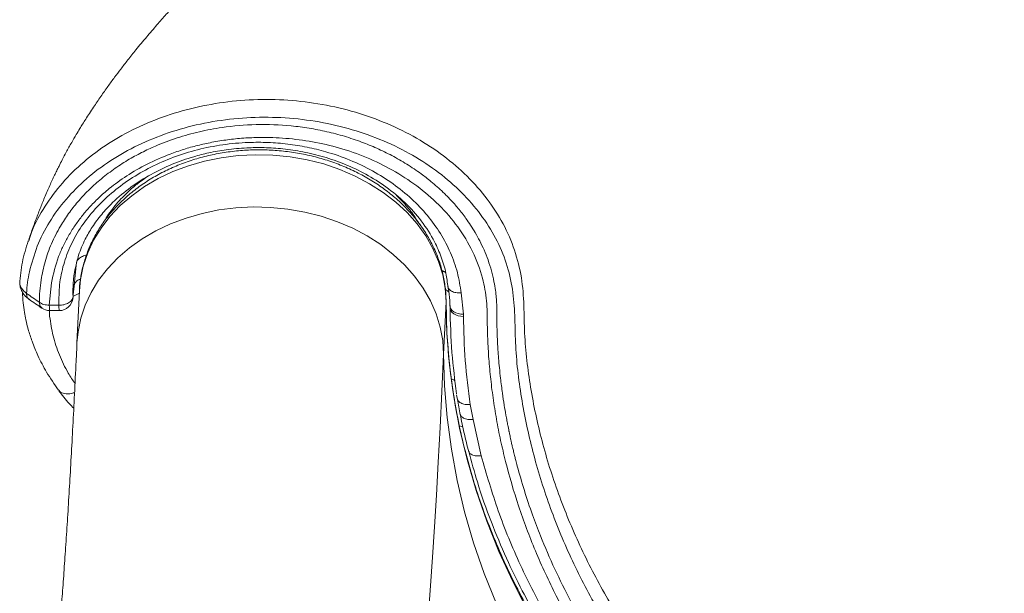
# Model space of a CAD drawing. Units: millimetres. Extents: x -7651 to 48497, y -11571 to 6116.
# Drawn here: x 1910 to 2124, y 2659 to 2785 of the extents above; entities that cross this region are included whole.
import ezdxf

# ---------------------------------------------------------------- set-up
doc = ezdxf.new("R2010")
doc.units = ezdxf.units.MM

msp = doc.modelspace()

# ---------------------------------------------------------------- linework, layer by layer
at = {"color": 7, "linetype": 'Continuous', "lineweight": 15}
for p, q in [((1911.48, 2736.27), (1911.6, 2736.65)), ((1921.92, 2731.72), (1921.4, 2726.66)), ((1921.67, 2730.53), (1921.62, 2730.31)), ((1915.99, 2722.35), (1916.43, 2727.25)), ((1921.16, 2724.18), (1921.11, 2723.96)), ((1922.54, 2725.53), (1922.02, 2714.13)), ((2005.77, 2725.05), (2006.27, 2720.4)), ((1915.99, 2722.35), (1918.08, 2722.34)), ((2001.96, 2711.67), (2002.49, 2723.07)), ((2003.31, 2722.57), (2003.32, 2722.18)), ((1916.02, 2721.2), (1918.15, 2721.19)), ((2006.28, 2719.91), (2006.27, 2720.4)), ((1918.07, 2703.88), (1918.14, 2703.75)), ((2004.79, 2702.82), (2004.92, 2702.06)), ((2005.01, 2701.83), (2004.94, 2702.06)), ((2007.77, 2700.69), (2008.37, 2697.42)), ((2008.37, 2697.42), (2010.16, 2689.52))]:
    msp.add_line(p, q, dxfattribs=at)
at = {"color": 8, "linetype": 'Continuous', "lineweight": 15}
for p, q in [((1921.4, 2726.66), (1921.27, 2726.14)), ((1921.15, 2724.28), (1922.56, 2725)), ((1916.06, 2719.92), (1916.01, 2721.25)), ((2006.13, 2695.86), (2005.42, 2696.06))]:
    msp.add_line(p, q, dxfattribs=at)
at = {"color": 8, "linetype": 'Continuous', "lineweight": 15, "flags": 128}
for points in [[(2002.49, 2723.07), (2002.3, 2726.05), (2001.75, 2729), (2000.86, 2731.91), (1999.62, 2734.74), (1998.05, 2737.48), (1996.17, 2740.09), (1993.98, 2742.56), (1991.52, 2744.86), (1988.79, 2746.97), (1985.83, 2748.87), (1982.66, 2750.54), (1979.31, 2751.98), (1975.81, 2753.17), (1972.2, 2754.09), (1968.49, 2754.74), (1964.73, 2755.11), (1960.96, 2755.2), (1957.19, 2755.01), (1953.48, 2754.54), (1949.84, 2753.8), (1946.32, 2752.78), (1942.94, 2751.51), (1939.74, 2749.99), (1936.74, 2748.23), (1933.97, 2746.26), (1931.45, 2744.08), (1929.21, 2741.72), (1927.27, 2739.2), (1925.64, 2736.54), (1924.35, 2733.77), (1923.39, 2730.91), (1922.78, 2727.98), (1922.54, 2725.53)], [(1922.02, 2714.13), (1922.25, 2716.58), (1922.86, 2719.51), (1923.82, 2722.37), (1925.12, 2725.14), (1926.74, 2727.8), (1928.69, 2730.32), (1930.92, 2732.68), (1933.44, 2734.86), (1936.21, 2736.83), (1939.21, 2738.59), (1942.41, 2740.11), (1945.79, 2741.38), (1949.31, 2742.4), (1952.95, 2743.14), (1956.67, 2743.61), (1960.43, 2743.8), (1964.21, 2743.71), (1967.97, 2743.34), (1971.67, 2742.69), (1975.29, 2741.77), (1978.79, 2740.58), (1982.13, 2739.15), (1985.3, 2737.47), (1988.26, 2735.57), (1990.99, 2733.46), (1993.46, 2731.16), (1995.64, 2728.69), (1997.53, 2726.08), (1999.1, 2723.35), (2000.33, 2720.51), (2001.23, 2717.6), (2001.77, 2714.65), (2001.96, 2711.67)], [(2020.34, 2655.61), (2017.01, 2662.06), (2014.01, 2668.6), (2011.35, 2675.23), (2009.03, 2681.93), (2007.06, 2688.7), (2005.43, 2695.51), (2004.16, 2702.37), (2003.25, 2709.26), (2002.69, 2716.16), (2002.49, 2723.07)], [(2001.96, 2711.67), (2002.16, 2704.76), (2002.72, 2697.86), (2003.64, 2690.97), (2004.91, 2684.11), (2006.53, 2677.3), (2008.5, 2670.53), (2010.82, 2663.83), (2013.48, 2657.2)]]:
    msp.add_lwpolyline(points, dxfattribs=at)
at = {"color": 7, "linetype": 'Continuous', "lineweight": 15, "flags": 128}
for points in [[(2003.36, 2722.26), (2003.4, 2721.9), (2003.55, 2721.55), (2003.81, 2721.23), (2004.17, 2720.95), (2004.62, 2720.72), (2005.13, 2720.55), (2005.69, 2720.44), (2006.27, 2720.4)], [(2006.28, 2719.91), (2005.69, 2719.96), (2005.13, 2720.07), (2004.62, 2720.25), (2004.18, 2720.49), (2003.82, 2720.77), (2003.56, 2721.1), (2003.4, 2721.44), (2003.36, 2721.81)], [(2001.96, 2711.67), (2001.57, 2703.53), (2001.18, 2695.69), (2000.77, 2688.15), (2000.37, 2680.91), (1999.95, 2674), (1999.53, 2667.4), (1999.1, 2661.12), (1998.66, 2655.18), (1998.22, 2649.57), (1997.77, 2644.29), (1997.32, 2639.36), (1996.86, 2634.77), (1996.4, 2630.53), (1995.94, 2626.65), (1995.47, 2623.11), (1995, 2619.94), (1994.52, 2617.12), (1994.04, 2614.67), (1993.57, 2612.58), (1993.08, 2610.86), (1992.6, 2609.5)]]:
    msp.add_lwpolyline(points, dxfattribs=at)
at = {"color": 8, "linetype": 'Continuous', "lineweight": 15}
for centre, radius, start, end in [((2001.34, 2723.58), 2.41, 42.4515, 65.0699), ((1924.3, 2722.14), 6.23, 178.1138, 188.7605)]:
    msp.add_arc(centre, radius, start, end, dxfattribs=at)
at = {"color": 7, "linetype": 'Continuous', "lineweight": 15}
for centre, radius, start, end in [((1918.17, 2724.19), 3, 269.6927, 355.446), ((1977.88, 2721.7), 25.48, 0.2424, 1.2681), ((1916.07, 2724.2), 3, 235.7282, 269.692)]:
    msp.add_arc(centre, radius, start, end, dxfattribs=at)
for points, knots in [([(2579.41, 3069.49), (2575.71, 3068.61), (2566.57, 3066.44), (2552.37, 3063.03), (2537.18, 3059.35), (2523.12, 3055.9), (2510.41, 3052.73), (2499.01, 3049.86), (2488.87, 3047.26), (2479.74, 3044.89), (2471.62, 3042.76), (2464.6, 3040.9), (2458.65, 3039.3), (2453.73, 3037.97), (2449.71, 3036.87), (2446.57, 3036.01), (2444.02, 3035.31), (2440.99, 3034.47), (2437, 3033.35), (2431.69, 3031.86), (2425.49, 3030.09), (2418.26, 3028.01), (2410.07, 3025.61), (2401, 3022.9), (2391.34, 3019.95), (2381.33, 3016.81), (2368.39, 3012.65), (2352.48, 3007.33), (2333.66, 3000.69), (2314.54, 2993.63), (2299, 2987.72), (2287.04, 2983.08), (2278.89, 2979.88), (2271.19, 2976.83), (2264.18, 2974.01), (2257.9, 2971.47), (2252.07, 2969.08), (2246.77, 2966.9), (2242.07, 2964.95), (2238.32, 2963.38), (2235.77, 2962.31), (2234.2, 2961.65), (2233.21, 2961.23), (2232, 2960.72), (2230.26, 2959.99), (2227.84, 2958.96), (2224.74, 2957.64), (2221.01, 2956.04), (2215.47, 2953.65), (2208.63, 2950.68), (2200.96, 2947.3), (2193.29, 2943.88), (2185.5, 2940.37), (2177.28, 2936.61), (2168.94, 2932.75), (2160.26, 2928.68), (2151.94, 2924.71), (2144.3, 2921.02), (2137.65, 2917.77), (2131.46, 2914.7), (2125.44, 2911.69), (2118.93, 2908.4), (2111.84, 2904.76), (2104.32, 2900.84), (2097.03, 2896.98), (2090.26, 2893.34), (2083.96, 2889.9), (2077.8, 2886.5), (2071.92, 2883.19), (2066.21, 2879.94), (2060.67, 2876.73), (2055.1, 2873.46), (2049.76, 2870.26), (2044.83, 2867.27), (2040.27, 2864.47), (2035.78, 2861.66), (2031.17, 2858.75), (2026.24, 2855.57), (2021.09, 2852.19), (2015.84, 2848.67), (2010.67, 2845.13), (2006.07, 2841.91), (2001.94, 2838.96), (1998.25, 2836.27), (1994.76, 2833.69), (1991.54, 2831.27), (1988.43, 2828.88), (1985.35, 2826.49), (1982.21, 2823.99), (1979.03, 2821.43), (1975.86, 2818.8), (1972.81, 2816.24), (1969.99, 2813.81), (1967.46, 2811.59), (1965.09, 2809.48), (1962.77, 2807.37), (1960.44, 2805.22), (1958.26, 2803.15), (1956.34, 2801.31), (1954.45, 2799.47), (1952.41, 2797.44), (1950.09, 2795.09), (1947.71, 2792.61), (1945.44, 2790.2), (1943.39, 2787.96), (1941.42, 2785.77), (1939.37, 2783.43), (1937.15, 2780.84), (1935.04, 2778.29), (1933.17, 2775.95), (1931.62, 2773.96), (1930.19, 2772.05), (1928.72, 2770.06), (1927.19, 2767.89), (1925.84, 2765.91), (1924.75, 2764.25), (1923.96, 2763.02), (1923.27, 2761.92), (1922.58, 2760.8), (1921.78, 2759.46), (1920.79, 2757.75), (1919.76, 2755.91), (1918.85, 2754.19), (1918.16, 2752.84), (1917.59, 2751.7), (1917.09, 2750.67), (1916.59, 2749.59), (1916.06, 2748.42), (1915.5, 2747.15), (1914.77, 2745.42), (1913.91, 2743.29), (1912.93, 2740.68), (1912.12, 2738.44), (1911.65, 2737.1), (1911.5, 2736.68)], [0, 0, 0, 0, 0.01105, 0.027318, 0.042482, 0.056538, 0.069481, 0.080663, 0.090851, 0.100043, 0.108236, 0.115429, 0.121315, 0.1263, 0.130381, 0.133558, 0.135888, 0.138137, 0.142789, 0.148078, 0.154411, 0.161836, 0.170356, 0.17979, 0.19006, 0.200595, 0.21137, 0.231212, 0.251844, 0.273251, 0.295393, 0.305037, 0.314762, 0.323892, 0.332209, 0.339713, 0.346406, 0.353253, 0.358974, 0.363568, 0.367036, 0.368348, 0.369378, 0.370663, 0.372797, 0.375783, 0.37962, 0.384308, 0.38966, 0.400359, 0.410112, 0.418918, 0.429921, 0.440402, 0.451268, 0.463075, 0.475382, 0.485293, 0.49468, 0.503229, 0.511552, 0.520477, 0.53142, 0.542694, 0.554062, 0.564452, 0.573939, 0.583608, 0.593748, 0.602397, 0.611679, 0.621423, 0.630682, 0.639308, 0.64731, 0.654983, 0.663686, 0.672669, 0.682597, 0.69312, 0.703393, 0.713398, 0.721214, 0.729033, 0.736634, 0.743491, 0.749984, 0.75712, 0.764091, 0.77136, 0.778908, 0.786173, 0.792864, 0.799167, 0.804525, 0.81034, 0.816554, 0.822292, 0.827257, 0.831511, 0.837048, 0.843516, 0.850542, 0.85716, 0.863321, 0.869138, 0.87561, 0.882835, 0.890643, 0.896735, 0.90213, 0.907012, 0.912265, 0.918004, 0.923969, 0.92752, 0.930634, 0.933311, 0.935715, 0.938845, 0.942867, 0.947727, 0.95163, 0.954755, 0.957118, 0.959417, 0.96203, 0.964956, 0.968197, 0.971798, 0.978482, 0.986448, 0.995701, 1, 1, 1, 1]), ([(2526.31, 2728.95), (2525.9, 2730.88), (2525.08, 2734.75), (2522.58, 2740.31), (2519.19, 2745.52), (2514.86, 2750.28), (2509.71, 2754.49), (2503.85, 2758.1), (2497.42, 2761.08), (2490.58, 2763.44), (2483.43, 2765.08), (2476.11, 2765.93), (2468.74, 2765.93), (2461.48, 2765.08), (2454.46, 2763.4), (2447.82, 2760.92), (2441.67, 2757.73), (2436.1, 2753.97), (2431.22, 2749.68), (2427.22, 2744.81), (2424.1, 2739.54), (2421.93, 2733.93), (2420.72, 2728.1), (2420.59, 2722.21), (2420.86, 2716.3), (2420.66, 2708.33), (2419.81, 2698.39), (2417.57, 2686.6), (2414.17, 2675.05), (2409.65, 2663.78), (2404.12, 2652.77), (2397.59, 2642.11), (2390.09, 2631.85), (2381.64, 2622.06), (2372.28, 2612.81), (2362.05, 2604.16), (2350.99, 2596.17), (2339.19, 2588.88), (2326.71, 2582.32), (2313.62, 2576.51), (2300.01, 2571.5), (2285.94, 2567.31), (2271.48, 2563.98), (2256.72, 2561.52), (2241.75, 2559.97), (2226.65, 2559.31), (2211.5, 2559.56), (2196.39, 2560.7), (2181.41, 2562.74), (2166.64, 2565.66), (2152.17, 2569.44), (2138.07, 2574.08), (2124.44, 2579.54), (2111.34, 2585.79), (2098.85, 2592.79), (2087.04, 2600.5), (2075.97, 2608.86), (2065.7, 2617.84), (2056.29, 2627.39), (2047.8, 2637.44), (2040.26, 2647.95), (2033.74, 2658.86), (2028.25, 2670.11), (2023.83, 2681.62), (2020.5, 2693.33), (2018.67, 2703.24), (2017.74, 2711.16), (2017.53, 2717.2), (2017.39, 2722.98), (2016.58, 2728.7), (2014.73, 2734.31), (2011.91, 2739.66), (2008.17, 2744.68), (2003.58, 2749.28), (1998.22, 2753.36), (1992.17, 2756.83), (1985.57, 2759.64), (1978.52, 2761.72), (1971.18, 2763.02), (1963.69, 2763.5), (1956.2, 2763.17), (1948.88, 2762.01), (1941.85, 2760.07), (1935.28, 2757.38), (1929.29, 2754.02), (1924, 2750.05), (1919.5, 2745.53), (1915.9, 2740.57), (1913.16, 2735.26), (1912.16, 2731.54), (1911.66, 2729.67)], [0, 0, 0, 0, 0.007649, 0.015277, 0.022894, 0.030512, 0.038144, 0.045799, 0.053477, 0.061159, 0.068824, 0.076469, 0.084104, 0.091735, 0.099371, 0.107022, 0.114695, 0.122391, 0.13004, 0.137693, 0.145371, 0.153042, 0.160753, 0.168491, 0.17637, 0.184229, 0.199976, 0.215731, 0.231485, 0.247226, 0.262959, 0.278698, 0.294437, 0.310178, 0.325922, 0.341668, 0.357413, 0.373155, 0.388895, 0.404633, 0.420372, 0.436111, 0.451851, 0.467591, 0.483331, 0.49907, 0.514808, 0.530546, 0.546284, 0.562023, 0.577763, 0.593504, 0.609245, 0.624986, 0.640728, 0.656469, 0.672211, 0.687954, 0.703698, 0.719443, 0.735189, 0.750935, 0.766681, 0.782429, 0.798177, 0.813924, 0.821828, 0.829678, 0.837373, 0.845068, 0.852745, 0.860433, 0.868144, 0.875868, 0.883603, 0.891351, 0.899111, 0.90688, 0.914657, 0.922436, 0.930218, 0.938002, 0.945786, 0.953568, 0.96134, 0.969099, 0.976843, 0.984574, 0.992293, 1, 1, 1, 1]), ([(1914.19, 2727.88), (1914.44, 2729.2), (1914.96, 2731.88), (1916.39, 2735.81), (1918.17, 2739.32), (1920.14, 2742.35), (1922.17, 2744.95), (1924.45, 2747.39), (1927.04, 2749.76), (1929.9, 2751.98), (1932.96, 2753.97), (1936.03, 2755.67), (1939.61, 2757.35), (1943.79, 2758.92), (1948.65, 2760.27), (1954.4, 2761.36), (1961.13, 2761.92), (1967.51, 2761.68), (1972.65, 2761.01), (1976.52, 2760.26), (1980.35, 2759.25), (1983.41, 2758.22), (1985.74, 2757.31), (1987.4, 2756.6), (1989.05, 2755.83), (1990.69, 2755), (1992.32, 2754.1), (1993.94, 2753.14), (1995.53, 2752.11), (1997.29, 2750.87), (1999.46, 2749.19), (2001.29, 2747.56), (2002.68, 2746.19), (2003.49, 2745.35), (2004.32, 2744.44), (2005.15, 2743.46), (2006, 2742.41), (2006.91, 2741.2), (2007.87, 2739.79), (2008.89, 2738.16), (2009.87, 2736.35), (2010.82, 2734.36), (2011.68, 2732.18), (2012.41, 2729.87), (2012.93, 2727.64), (2013.21, 2726.01), (2013.34, 2725.01), (2013.39, 2724.52), (2013.43, 2724.12), (2013.47, 2723.58), (2013.52, 2722.78), (2013.54, 2721.78), (2013.54, 2720.95), (2013.54, 2720.34), (2013.55, 2719.86), (2013.55, 2719.29), (2013.56, 2718.62), (2013.58, 2717.85), (2013.6, 2716.91), (2013.65, 2715.69), (2013.71, 2714.21), (2013.81, 2712.53), (2013.94, 2710.7), (2014.12, 2708.62), (2014.39, 2706.1), (2014.74, 2703.38), (2015.14, 2700.71), (2015.48, 2698.68), (2015.75, 2697.22), (2015.94, 2696.24), (2016.08, 2695.53), (2016.17, 2695.08), (2016.23, 2694.77), (2016.29, 2694.46), (2016.38, 2694.05), (2016.49, 2693.53), (2016.63, 2692.9), (2016.79, 2692.17), (2016.99, 2691.32), (2017.22, 2690.37), (2017.45, 2689.41), (2017.72, 2688.37), (2018.84, 2684.11), (2020.56, 2678.59), (2023.4, 2671.11), (2026.12, 2664.79), (2029.62, 2657.76), (2032.95, 2651.86), (2035.95, 2647.02), (2038.32, 2643.44), (2040.98, 2639.65), (2043.81, 2635.85), (2047.03, 2631.79), (2050.58, 2627.59), (2054.58, 2623.16), (2057.99, 2619.66), (2060.26, 2617.43), (2061.4, 2616.32), (2062.54, 2615.25), (2063.67, 2614.19), (2064.79, 2613.16), (2067.1, 2611.07), (2070.51, 2608.12), (2074.95, 2604.51), (2079, 2601.4), (2082.62, 2598.76), (2086.02, 2596.38), (2090.31, 2593.5), (2095.91, 2589.97), (2103.01, 2585.85), (2110.01, 2582.14), (2116.61, 2578.93), (2122.49, 2576.27), (2128.25, 2573.86), (2133.67, 2571.75), (2139.02, 2569.81), (2144.73, 2567.89), (2149.4, 2566.45), (2152.8, 2565.47), (2154.54, 2564.99), (2156.34, 2564.5), (2158.2, 2564), (2160.13, 2563.51), (2162.12, 2563.02), (2166.05, 2562.08), (2172.17, 2560.74), (2180.73, 2559.17), (2190.03, 2557.8), (2200.05, 2556.7), (2210.77, 2555.96), (2221.3, 2555.68), (2231.1, 2555.81), (2239.66, 2556.22), (2247.48, 2556.84), (2255.02, 2557.66), (2262.75, 2558.74), (2271.01, 2560.16), (2281.92, 2562.43), (2295.09, 2565.89), (2305.95, 2569.53), (2312.54, 2572.04), (2315.1, 2573.05), (2317.56, 2574.06), (2319.55, 2574.9), (2321.41, 2575.71), (2323.49, 2576.62), (2325.41, 2577.51), (2326.9, 2578.21), (2327.7, 2578.59), (2328.55, 2578.99), (2329.43, 2579.42), (2330.35, 2579.87), (2331.31, 2580.35), (2333, 2581.2), (2335.74, 2582.61), (2339.8, 2584.82), (2343.69, 2587.05), (2347.15, 2589.15), (2349.97, 2590.91), (2352.83, 2592.77), (2355.23, 2594.4), (2357.94, 2596.29), (2361.22, 2598.66), (2365.63, 2602.03), (2370.56, 2606.06), (2376.04, 2610.9), (2381.62, 2616.29), (2386.91, 2621.92), (2391.53, 2627.29), (2395.52, 2632.37), (2398.96, 2637.11), (2401.87, 2641.47), (2404.33, 2645.43), (2406.13, 2648.53), (2407.55, 2651.1), (2408.81, 2653.47), (2410.3, 2656.43), (2411.81, 2659.63), (2413.32, 2663.08), (2414.7, 2666.43), (2416.05, 2670.05), (2417.55, 2674.4), (2419.09, 2679.52), (2420.18, 2683.83), (2420.8, 2686.61), (2421.09, 2687.97), (2421.36, 2689.31), (2421.6, 2690.61), (2421.83, 2691.89), (2422.27, 2694.51), (2422.82, 2698.34), (2423.31, 2703.23), (2423.62, 2707.97), (2423.71, 2711.26), (2423.72, 2713.25), (2423.72, 2713.74), (2423.72, 2714.22), (2423.71, 2714.69), (2423.71, 2715.14), (2423.7, 2715.59), (2423.69, 2716.42), (2423.67, 2717.43), (2423.63, 2718.47), (2423.6, 2719.19), (2423.57, 2719.85), (2423.55, 2720.61), (2423.54, 2721.53), (2423.57, 2722.54), (2423.64, 2723.62), (2423.74, 2724.69), (2423.88, 2725.74), (2424.06, 2726.8), (2424.36, 2728.24), (2424.81, 2729.96), (2425.51, 2732.06), (2426.41, 2734.26), (2427.64, 2736.7), (2429.38, 2739.52), (2431.56, 2742.39), (2434.02, 2745.02), (2436.27, 2747.07), (2438.5, 2748.86), (2441.04, 2750.64), (2443.33, 2752.02), (2445.12, 2752.98), (2446.14, 2753.5), (2447.23, 2754.02), (2448.37, 2754.54), (2449.57, 2755.04), (2451.34, 2755.74), (2453.49, 2756.49), (2455.81, 2757.18), (2457.49, 2757.61), (2458.7, 2757.89), (2459.9, 2758.14), (2461.38, 2758.43), (2463.21, 2758.72), (2465.18, 2758.98), (2467.18, 2759.17), (2469.15, 2759.3), (2471.07, 2759.36), (2473, 2759.36), (2474.93, 2759.31), (2476.85, 2759.19), (2478.77, 2759.02), (2480.44, 2758.82), (2482.01, 2758.6), (2483.64, 2758.33), (2485.31, 2758), (2486.64, 2757.69), (2487.38, 2757.51), (2487.78, 2757.41), (2487.98, 2757.36), (2488.08, 2757.34), (2488.13, 2757.32), (2488.16, 2757.32), (2488.17, 2757.31), (2488.17, 2757.31), (2488.18, 2757.31), (2488.18, 2757.31), (2488.18, 2757.31), (2488.18, 2757.31), (2488.18, 2757.31), (2488.18, 2757.31), (2488.18, 2757.31), (2488.18, 2757.31), (2488.44, 2757.24), (2489.26, 2757.02), (2490.73, 2756.59), (2492.42, 2756.04), (2493.97, 2755.48), (2496.39, 2754.54), (2499.76, 2753.01), (2503.98, 2750.64), (2507.28, 2748.35), (2509.74, 2746.35), (2511.45, 2744.82), (2513, 2743.28), (2514.45, 2741.69), (2515.86, 2739.98), (2517.27, 2738.06), (2518.54, 2736.08), (2519.56, 2734.21), (2520.42, 2732.44), (2521.17, 2730.64), (2521.86, 2728.68), (2522.2, 2727.37), (2522.38, 2726.73)], [0, 0, 0, 0, 0.0053043, 0.0107837, 0.0163103, 0.0204132, 0.0244492, 0.0285396, 0.032601, 0.0370491, 0.0412527, 0.0452182, 0.0489503, 0.0544712, 0.0599146, 0.065285, 0.0731558, 0.0812157, 0.0853237, 0.0894895, 0.0937028, 0.0979446, 0.0998682, 0.1018249, 0.1038162, 0.1058426, 0.1079049, 0.1100039, 0.1121361, 0.1142964, 0.1173473, 0.1215718, 0.122873, 0.1242562, 0.1257216, 0.1272695, 0.1289004, 0.1306147, 0.1328161, 0.1351988, 0.1377778, 0.1405641, 0.1435701, 0.1468137, 0.1499537, 0.1525319, 0.1533134, 0.1539538, 0.154471, 0.1548833, 0.1561127, 0.1576111, 0.158888, 0.1594069, 0.1600407, 0.1607986, 0.1616909, 0.1627301, 0.1638428, 0.1654507, 0.1676445, 0.1697292, 0.1722034, 0.1749742, 0.1780234, 0.1823142, 0.1858919, 0.1887645, 0.1904638, 0.1917871, 0.1927379, 0.1933154, 0.1935976, 0.1940022, 0.1945541, 0.1952533, 0.1961, 0.197094, 0.1982355, 0.1995243, 0.2009602, 0.2021051, 0.2037612, 0.2182988, 0.2246917, 0.234832, 0.2448125, 0.2546396, 0.2604424, 0.266197, 0.2706389, 0.2775934, 0.2836681, 0.2895907, 0.2976041, 0.3051522, 0.3070593, 0.3089377, 0.3107874, 0.3126085, 0.3144011, 0.3161652, 0.3235567, 0.3301915, 0.3360718, 0.3411988, 0.3455723, 0.3502476, 0.3587607, 0.3679265, 0.3777522, 0.3850768, 0.3921362, 0.3989289, 0.4054583, 0.4110215, 0.417323, 0.4248627, 0.4267258, 0.4286515, 0.4306397, 0.4326907, 0.4348043, 0.4369807, 0.43922, 0.4476938, 0.4568797, 0.4667845, 0.4773854, 0.4886689, 0.5006404, 0.5105427, 0.5195684, 0.5277207, 0.5353576, 0.5436295, 0.5525662, 0.562144, 0.5793695, 0.5965809, 0.5996159, 0.6026513, 0.6056871, 0.6084232, 0.6098638, 0.6124235, 0.6160053, 0.6169501, 0.6179465, 0.6189945, 0.6200942, 0.6212456, 0.6224488, 0.6237037, 0.6276312, 0.6328711, 0.6394209, 0.6429594, 0.6467859, 0.6509003, 0.6547589, 0.6568993, 0.6624136, 0.6689452, 0.6764948, 0.6850647, 0.6951879, 0.7046217, 0.7133678, 0.7214234, 0.7287672, 0.7353999, 0.7413252, 0.7465462, 0.7491549, 0.7525998, 0.7568804, 0.7619829, 0.7663614, 0.7715667, 0.7761735, 0.7815176, 0.7897046, 0.7972915, 0.7991795, 0.8010265, 0.8028324, 0.8045962, 0.8063168, 0.8079938, 0.8152286, 0.8217619, 0.8276027, 0.83424, 0.8349074, 0.8355604, 0.8361992, 0.8368239, 0.8374348, 0.838032, 0.8386159, 0.8407552, 0.8420598, 0.8427767, 0.8436125, 0.8446947, 0.8458535, 0.8472695, 0.8487692, 0.8501759, 0.8515965, 0.8530272, 0.8544647, 0.8574774, 0.8601136, 0.8632198, 0.8667913, 0.8707356, 0.8759028, 0.8803132, 0.8839705, 0.8868672, 0.8904931, 0.8948223, 0.8960731, 0.8973726, 0.8987208, 0.900118, 0.9015646, 0.9030609, 0.9064221, 0.9090538, 0.9109348, 0.9120309, 0.9130452, 0.9148833, 0.9168537, 0.9189601, 0.9212073, 0.9232162, 0.9252168, 0.9272665, 0.929296, 0.9312908, 0.9333183, 0.9353788, 0.9365892, 0.938335, 0.9406186, 0.9419635, 0.9426869, 0.9430614, 0.9432519, 0.9433479, 0.9433962, 0.9434203, 0.9434324, 0.9434385, 0.9434415, 0.943443, 0.9434438, 0.9434441, 0.9434443, 0.9434444, 0.9434445, 0.9434445, 0.9434445, 0.9443045, 0.9461611, 0.9483504, 0.950004, 0.9515033, 0.9567723, 0.9621465, 0.9676388, 0.9704741, 0.9731733, 0.9757268, 0.9782531, 0.9809459, 0.9838119, 0.9870729, 0.9897847, 0.9918906, 0.9946505, 0.9973528, 1, 1, 1, 1]), ([(1916.43, 2727.25), (1916.87, 2729.18), (1917.4, 2731.5), (1918.48, 2734.13), (1919, 2735.27), (1919.56, 2736.39), (1920.17, 2737.49), (1920.82, 2738.58), (1921.74, 2740), (1922.99, 2741.71), (1924.73, 2743.76), (1926.73, 2745.81), (1929.42, 2748.16), (1932.87, 2750.68), (1937.32, 2753.24), (1941.55, 2755.1), (1945.29, 2756.39), (1948.31, 2757.24), (1951.5, 2757.95), (1954.86, 2758.49), (1958.36, 2758.85), (1962.59, 2759.02), (1967.63, 2758.85), (1973.47, 2758.09), (1979.38, 2756.71), (1985.26, 2754.66), (1990.94, 2751.9), (1996.28, 2748.45), (2001.09, 2744.29), (2005.22, 2739.48), (2008.46, 2734.08), (2010.2, 2729.42), (2011, 2725.79), (2011.36, 2723.31), (2011.45, 2720.75), (2011.47, 2718.18), (2011.55, 2714.97), (2011.75, 2711.19), (2012.14, 2706.71), (2012.71, 2702.15), (2013.45, 2697.51), (2014.36, 2692.87), (2015.84, 2686.53), (2018.2, 2678.46), (2021.87, 2668.66), (2026.46, 2658.72), (2032.04, 2648.7), (2038.66, 2638.69), (2046.33, 2628.77), (2055.1, 2619.05), (2064.99, 2609.6), (2075.08, 2601.27), (2085.07, 2594.05), (2094.8, 2587.8), (2105.09, 2581.95), (2116.04, 2576.47), (2127.51, 2571.48), (2139.61, 2566.97), (2152.23, 2563.02), (2165.45, 2559.64), (2179.07, 2556.93), (2193.12, 2554.92), (2207.44, 2553.66), (2217.55, 2553.34), (2223.26, 2553.32), (2224.56, 2553.33), (2225.86, 2553.33), (2227.16, 2553.35), (2228.46, 2553.37), (2229.76, 2553.4), (2231.06, 2553.44), (2234.65, 2553.56), (2242.65, 2553.96), (2254.47, 2555.07), (2267.7, 2557.04), (2280.78, 2559.67), (2294.16, 2563.14), (2307.75, 2567.54), (2320.89, 2572.71), (2333.49, 2578.6), (2345.48, 2585.17), (2356.81, 2592.4), (2367.46, 2600.28), (2377.38, 2608.76), (2386.49, 2617.81), (2394.74, 2627.34), (2402.08, 2637.31), (2408.76, 2648.1), (2414.59, 2659.7), (2419.41, 2672.11), (2422.02, 2681.5), (2423.33, 2687.64), (2423.9, 2690.63), (2424.47, 2694.08), (2424.99, 2697.98), (2425.42, 2702.16), (2425.7, 2706.1), (2425.85, 2710.02), (2425.89, 2713.91), (2425.8, 2717.96), (2425.62, 2721.95), (2426.07, 2725.85), (2427.08, 2729.99), (2428.8, 2734.26), (2431.35, 2738.55), (2434.46, 2742.43), (2438.06, 2745.88), (2442.07, 2748.89), (2446.37, 2751.42), (2450.89, 2753.51), (2456.03, 2755.31), (2461.79, 2756.67), (2468.04, 2757.46), (2474.1, 2757.57), (2479.89, 2757.12), (2485.32, 2756.19), (2490.34, 2754.85), (2494.9, 2753.18), (2499.02, 2751.27), (2502.66, 2749.19), (2505.84, 2747), (2508.6, 2744.77), (2511.3, 2742.2), (2513.8, 2739.36), (2515.88, 2736.41), (2517.44, 2733.72), (2518.38, 2731.73), (2518.97, 2730.28), (2519.3, 2729.41), (2519.58, 2728.59), (2519.82, 2727.81), (2520, 2727.18), (2520.15, 2726.65), (2520.22, 2726.36), (2520.25, 2726.22)], [0, 0, 0, 0, 0.007901, 0.009539, 0.011173, 0.012805, 0.014437, 0.01607, 0.017706, 0.020895, 0.024081, 0.02775, 0.03142, 0.036961, 0.042838, 0.04904, 0.052462, 0.055877, 0.059299, 0.063047, 0.066783, 0.07053, 0.076511, 0.082749, 0.089214, 0.095934, 0.102919, 0.110112, 0.11756, 0.125268, 0.133174, 0.141308, 0.144633, 0.147975, 0.151328, 0.154937, 0.158314, 0.16424, 0.170196, 0.176367, 0.182663, 0.188951, 0.195237, 0.208516, 0.222141, 0.23611, 0.2508, 0.26582, 0.281167, 0.29708, 0.31334, 0.329926, 0.342903, 0.35589, 0.369324, 0.382747, 0.396627, 0.410518, 0.424839, 0.439415, 0.454315, 0.469201, 0.484556, 0.499912, 0.501288, 0.502665, 0.504042, 0.505419, 0.506796, 0.508173, 0.509551, 0.510929, 0.519598, 0.535039, 0.548799, 0.562503, 0.578118, 0.59379, 0.609478, 0.625142, 0.640721, 0.656288, 0.671895, 0.687562, 0.703241, 0.718893, 0.734507, 0.750094, 0.767609, 0.785131, 0.802623, 0.80646, 0.810297, 0.814863, 0.820506, 0.826148, 0.831794, 0.836417, 0.841962, 0.847429, 0.852753, 0.858008, 0.863196, 0.86977, 0.876158, 0.882358, 0.888401, 0.894316, 0.900086, 0.90559, 0.911085, 0.918073, 0.924723, 0.931205, 0.93727, 0.943127, 0.948737, 0.953948, 0.958943, 0.963722, 0.968056, 0.972187, 0.976114, 0.981356, 0.985938, 0.989552, 0.993188, 0.994409, 0.995628, 0.996847, 0.99781, 0.998821, 0.999442, 1, 1, 1, 1]), ([(1918.08, 2722.34), (1918.08, 2723.84), (1918.09, 2726.84), (1919.01, 2731.27), (1920.59, 2735.56), (1922.91, 2739.63), (1925.89, 2743.42), (1929.45, 2746.86), (1933.53, 2749.91), (1938.07, 2752.55), (1943.02, 2754.72), (1948.27, 2756.37), (1953.77, 2757.45), (1958.95, 2757.92), (1963.7, 2757.92), (1967.97, 2757.57), (1972.19, 2756.89), (1976.75, 2755.78), (1981.59, 2754.09), (1986.52, 2751.73), (1991.03, 2748.89), (1995.05, 2745.62), (1998.51, 2741.97), (2001.36, 2738.03), (2003.54, 2733.85), (2005.1, 2729.5), (2005.55, 2726.53), (2005.77, 2725.05)], [0, 0, 0, 0, 0.041726, 0.083349, 0.125107, 0.166754, 0.208484, 0.250028, 0.291545, 0.333275, 0.374952, 0.416651, 0.458226, 0.499721, 0.531121, 0.562488, 0.593784, 0.625023, 0.666732, 0.708543, 0.750241, 0.791917, 0.833755, 0.875397, 0.916945, 0.958497, 1, 1, 1, 1]), ([(1921.66, 2730.5), (1921.87, 2731.42), (1922.36, 2733.48), (1923.62, 2736.52), (1925.34, 2739.51), (1927.34, 2742.2), (1930.09, 2745.16), (1933.63, 2748.14), (1938.02, 2750.93), (1942.65, 2753.15), (1946.92, 2754.66), (1950.89, 2755.67), (1954.75, 2756.36), (1958.79, 2756.73), (1962.92, 2756.79), (1967.01, 2756.52), (1971.35, 2755.87), (1975.89, 2754.78), (1980.52, 2753.16), (1985.12, 2750.97), (1989.56, 2748.18), (1993.66, 2744.76), (1997.26, 2740.74), (1999.83, 2736.69), (2001.52, 2732.83), (2002.52, 2729.51), (2002.78, 2727.29), (2002.9, 2726.27)], [0, 0, 0, 0, 0.033022, 0.074155, 0.106065, 0.140862, 0.17514, 0.224817, 0.272485, 0.318156, 0.361601, 0.390215, 0.423034, 0.460512, 0.491811, 0.525829, 0.562353, 0.601405, 0.643202, 0.687548, 0.734404, 0.783879, 0.835892, 0.890308, 0.927958, 0.966728, 1, 1, 1, 1]), ([(2002.49, 2723.16), (2002.48, 2723.73), (2002.44, 2725.26), (2002.13, 2727.75), (2001.47, 2730.61), (2000.5, 2733.42), (1999.23, 2736.14), (1997.67, 2738.77), (1995.83, 2741.28), (1993.73, 2743.66), (1991.38, 2745.87), (1988.79, 2747.91), (1985.99, 2749.76), (1983, 2751.4), (1979.85, 2752.82), (1976.56, 2754.01), (1973.16, 2754.96), (1969.68, 2755.66), (1966.13, 2756.11), (1962.56, 2756.3), (1958.99, 2756.23), (1955.44, 2755.9), (1951.94, 2755.32), (1948.53, 2754.48), (1945.22, 2753.4), (1942.05, 2752.07), (1939.04, 2750.51), (1936.22, 2748.74), (1933.61, 2746.75), (1931.23, 2744.58), (1929.1, 2742.24), (1927.25, 2739.74), (1925.69, 2737.12), (1924.42, 2734.39), (1923.47, 2731.58), (1922.84, 2728.71), (1922.54, 2726.49), (1922.55, 2725.24), (1922.56, 2724.96)], [0, 0, 0, 0, 0.016293, 0.044232, 0.072193, 0.100222, 0.128356, 0.156616, 0.185014, 0.213546, 0.242199, 0.270955, 0.299792, 0.328689, 0.357629, 0.386598, 0.415585, 0.444586, 0.473595, 0.502613, 0.531641, 0.56068, 0.58973, 0.618792, 0.647862, 0.676934, 0.705998, 0.735038, 0.764035, 0.792964, 0.821798, 0.850511, 0.879083, 0.907501, 0.935767, 0.963897, 0.991921, 1, 1, 1, 1]), ([(1911.4, 2736.4), (1910.92, 2734.87), (1909.95, 2731.8), (1909.67, 2728.62), (1909.53, 2727.02)], [0, 0, 0, 0, 0.499662, 1, 1, 1, 1]), ([(1911.66, 2729.67), (1911.51, 2728.89), (1911.2, 2727.33), (1911.07, 2725.75), (1911, 2724.95)], [0, 0, 0, 0, 0.498664, 1, 1, 1, 1]), ([(2001.61, 2729.75), (2001.89, 2729.69), (2002.22, 2729.62), (2002.4, 2729.45), (2002.43, 2729.42)], [0, 0, 0, 0, 0.826189, 1, 1, 1, 1]), ([(1909.53, 2727.07), (1909.58, 2726.72), (1909.68, 2726.04), (1910.13, 2725.1), (1910.76, 2724.26), (1911.31, 2723.84), (1911.57, 2723.64)], [0, 0, 0, 0, 0.256843, 0.511235, 0.760618, 1, 1, 1, 1]), ([(1913.83, 2722.98), (1913.84, 2723.8), (1913.86, 2725.44), (1914.08, 2727.07), (1914.19, 2727.88)], [0, 0, 0, 0, 0.500319, 1, 1, 1, 1]), ([(1921.4, 2726.66), (1921.36, 2726.25), (1921.27, 2725.42), (1921.2, 2724.6), (1921.16, 2724.18)], [0, 0, 0, 0, 0.500065, 1, 1, 1, 1]), ([(2002.88, 2726.4), (2002.9, 2726.3), (2003.15, 2725.3), (2003.3, 2724.01), (2003.31, 2722.83), (2003.31, 2722.57)], [0, 0, 0, 0, 0.0771915, 0.7952394, 1, 1, 1, 1]), ([(2005.77, 2725.05), (2005.38, 2725.05), (2004.6, 2725.04), (2003.78, 2725.35), (2003.3, 2725.69), (2003, 2726.02), (2002.96, 2726.28), (2002.94, 2726.42)], [0, 0, 0, 0, 0.275639, 0.550694, 0.698259, 0.841135, 1, 1, 1, 1]), ([(1910.12, 2725.21), (1910.16, 2724.44), (1910.23, 2722.97), (1910.52, 2720.95), (1910.89, 2719.02), (1911.42, 2716.91), (1912.25, 2714.29), (1913.54, 2711.16), (1915.4, 2707.56), (1917.09, 2705.13), (1918, 2703.83)], [0, 0, 0, 0, 0.102608, 0.196501, 0.269996, 0.362931, 0.48266, 0.629015, 0.801673, 1, 1, 1, 1]), ([(1911, 2724.95), (1911.47, 2724.62), (1912.42, 2723.97), (1913.36, 2723.31), (1913.83, 2722.98)], [0, 0, 0, 0, 0.500016, 1, 1, 1, 1]), ([(1921.16, 2724.18), (1921.1, 2723.95), (1921.01, 2723.6), (1920.61, 2723.17), (1920.21, 2722.88), (1919.72, 2722.64), (1919.03, 2722.41), (1918.45, 2722.37), (1918.08, 2722.34)], [0, 0, 0, 0, 0.240891, 0.370028, 0.501601, 0.63294, 0.761406, 1, 1, 1, 1]), ([(1911.56, 2723.65), (1912.03, 2723.33), (1912.97, 2722.69), (1913.91, 2722.04), (1914.38, 2721.72)], [0, 0, 0, 0, 0.500014, 1, 1, 1, 1]), ([(1913.83, 2722.98), (1913.97, 2722.89), (1914.26, 2722.72), (1914.8, 2722.52), (1915.38, 2722.39), (1915.78, 2722.37), (1915.99, 2722.35)], [0, 0, 0, 0, 0.250002, 0.5, 0.749999, 1, 1, 1, 1]), ([(2109.36, 2576.23), (2107.83, 2576.96), (2103.92, 2578.8), (2097.83, 2582.01), (2091.08, 2585.81), (2084.52, 2589.82), (2078.16, 2594.01), (2072, 2598.39), (2066.05, 2602.94), (2060.33, 2607.67), (2054.83, 2612.56), (2049.58, 2617.6), (2044.56, 2622.79), (2039.8, 2628.13), (2035.31, 2633.59), (2031.07, 2639.19), (2027.11, 2644.9), (2023.43, 2650.72), (2020.03, 2656.64), (2016.92, 2662.65), (2014.1, 2668.75), (2011.57, 2674.92), (2009.35, 2681.16), (2007.44, 2687.46), (2005.82, 2693.8), (2004.52, 2700.18), (2003.53, 2706.6), (2002.86, 2713.03), (2002.54, 2718.56), (2002.5, 2721.94), (2002.49, 2723.16)], [0, 0, 0, 0, 0.023705, 0.060337, 0.09697, 0.133605, 0.170242, 0.206882, 0.243525, 0.280173, 0.316827, 0.353487, 0.390155, 0.426833, 0.463521, 0.500222, 0.536936, 0.573665, 0.610411, 0.647174, 0.683956, 0.720757, 0.757578, 0.794419, 0.83128, 0.868159, 0.905055, 0.941966, 0.978891, 1, 1, 1, 1]), ([(2004.79, 2703.03), (2004.4, 2706.03), (2003.57, 2712.28), (2003.43, 2718.54), (2003.36, 2721.81)], [0, 0, 0, 0, 0.479718, 1, 1, 1, 1]), ([(2010.16, 2689.52), (2011.32, 2685.5), (2013.64, 2677.44), (2018.54, 2665.62), (2024.43, 2654.09), (2031.37, 2642.94), (2039.28, 2632.21), (2048.16, 2621.95), (2057.98, 2612.21), (2068.7, 2603.02), (2080.26, 2594.45), (2092.56, 2586.57), (2105.52, 2579.41), (2119.07, 2573.02), (2133.18, 2567.43), (2147.78, 2562.67), (2162.77, 2558.79), (2178.04, 2555.79), (2193.51, 2553.71), (2209.11, 2552.55), (2224.79, 2552.3), (2240.42, 2552.97), (2255.91, 2554.55), (2271.13, 2557.02), (2286.04, 2560.38), (2300.55, 2564.61), (2314.6, 2569.67), (2328.13, 2575.56), (2341.07, 2582.24), (2353.36, 2589.69), (2364.91, 2597.85), (2375.61, 2606.68), (2385.43, 2616.09), (2394.29, 2626.05), (2402.21, 2636.51), (2409.16, 2647.4), (2414.98, 2658.41), (2419.66, 2669.46), (2423.26, 2680.49), (2425.52, 2690.43), (2426.84, 2699.19), (2427.36, 2704.87), (2427.57, 2708.71), (2427.65, 2710.69), (2427.7, 2712.67), (2427.72, 2714.65), (2427.72, 2716.63), (2427.7, 2717.95), (2427.69, 2718.61)], [0, 0, 0, 0, 0.025005, 0.050069, 0.07515, 0.100122, 0.12504, 0.149966, 0.174929, 0.199991, 0.2251, 0.250232, 0.275264, 0.300249, 0.32527, 0.350351, 0.375476, 0.400512, 0.425494, 0.450486, 0.475586, 0.500697, 0.525743, 0.550725, 0.575637, 0.600574, 0.625504, 0.650432, 0.675434, 0.700511, 0.725587, 0.750707, 0.775684, 0.800573, 0.825558, 0.850577, 0.875453, 0.898736, 0.921984, 0.945149, 0.960484, 0.975858, 0.979882, 0.983916, 0.987916, 0.991958, 0.99598, 1, 1, 1, 1]), ([(1922.02, 2714.13), (1921.96, 2712.81), (1921.78, 2709), (1921.48, 2702.91), (1921.12, 2695.93), (1920.76, 2689.23), (1920.39, 2682.81), (1920.02, 2676.67), (1919.64, 2670.83), (1919.26, 2665.28), (1918.88, 2660.04), (1918.5, 2655.11), (1918.12, 2650.49), (1917.74, 2646.2), (1917.37, 2642.25), (1917, 2638.64), (1916.64, 2635.38), (1916.29, 2632.48), (1915.96, 2629.95), (1915.65, 2627.82), (1915.39, 2626.12), (1915.17, 2624.87), (1915.03, 2624.15), (1914.98, 2623.91), (1914.97, 2623.87)], [0, 0, 0, 0, 0.027393, 0.079016, 0.13058, 0.182064, 0.233454, 0.284735, 0.335886, 0.386883, 0.437697, 0.488288, 0.538611, 0.588606, 0.638196, 0.687287, 0.735755, 0.783446, 0.830162, 0.875661, 0.919648, 0.957472, 0.993107, 1, 1, 1, 1]), ([(1918.05, 2703.71), (1918.78, 2702.75), (1919.79, 2701.43), (1920.99, 2700.21), (1921.32, 2699.87)], [0, 0, 0, 0, 0.7212623, 1, 1, 1, 1]), ([(2004.95, 2701.82), (2005.05, 2701.27), (2005.25, 2700.15), (2005.46, 2699.04), (2005.57, 2698.49)], [0, 0, 0, 0, 0.499979, 1, 1, 1, 1]), ([(2005.57, 2698.49), (2005.85, 2697.13), (2006.4, 2694.42), (2007.08, 2691.73), (2007.42, 2690.38)], [0, 0, 0, 0, 0.499847, 1, 1, 1, 1]), ([(2007.46, 2690.44), (2008.05, 2688.22), (2009.42, 2683.05), (2012.19, 2675.27), (2015.49, 2667.36), (2018.92, 2660.29), (2022.31, 2654.03), (2025.58, 2648.58), (2028.63, 2643.87), (2031.51, 2639.72), (2034.34, 2635.88), (2037.29, 2632.09), (2040.41, 2628.31), (2045.1, 2622.93), (2051.73, 2616.01), (2060.75, 2607.69), (2068.68, 2601.26), (2075.03, 2596.55), (2079.42, 2593.47), (2083.69, 2590.62), (2087.54, 2588.18), (2090.65, 2586.29), (2093.26, 2584.75), (2096.07, 2583.14), (2099.79, 2581.08), (2104.54, 2578.58), (2109.98, 2575.89), (2115.76, 2573.22), (2123.09, 2570.08), (2131.97, 2566.64), (2142.29, 2563.16), (2153.77, 2559.83), (2166.3, 2556.84), (2179.96, 2554.35), (2193.6, 2552.58), (2207.42, 2551.51), (2220.12, 2551.19), (2231.72, 2551.41), (2242.21, 2552.02), (2252.76, 2553.05), (2261.51, 2554.26), (2268.35, 2555.42), (2273.35, 2556.37), (2278.18, 2557.39), (2282.63, 2558.42), (2286.43, 2559.36), (2289.25, 2560.11), (2291.49, 2560.72), (2293.74, 2561.36), (2296.59, 2562.2), (2300.13, 2563.3), (2305.71, 2565.12), (2312.92, 2567.72), (2321.86, 2571.34), (2330.84, 2575.43), (2339.8, 2580.02), (2349.31, 2585.45), (2359.22, 2591.85), (2369.35, 2599.34), (2378.73, 2607.28), (2387.39, 2615.64), (2395.21, 2624.3), (2402.32, 2633.35), (2408.82, 2642.87), (2413.97, 2651.7), (2417.97, 2659.75), (2420.53, 2665.39), (2421.8, 2668.89), (2422.18, 2669.93)], [0, 0, 0, 0, 0.015022, 0.035098, 0.053497, 0.070204, 0.085211, 0.098519, 0.110153, 0.120176, 0.1298, 0.139584, 0.149524, 0.159617, 0.182774, 0.206836, 0.231922, 0.24205, 0.252325, 0.262553, 0.271246, 0.278091, 0.28309, 0.288249, 0.296216, 0.306828, 0.31809, 0.329761, 0.341861, 0.361723, 0.381486, 0.400668, 0.425838, 0.450135, 0.47433, 0.498559, 0.523313, 0.541333, 0.5599, 0.578966, 0.597604, 0.60698, 0.61609, 0.624936, 0.633502, 0.640751, 0.646095, 0.649335, 0.653378, 0.658774, 0.665526, 0.673633, 0.690886, 0.707717, 0.727193, 0.746102, 0.764694, 0.789743, 0.814379, 0.838736, 0.86302, 0.887263, 0.9105, 0.934798, 0.960119, 0.975882, 0.992821, 1, 1, 1, 1])]:
    msp.add_open_spline(points, degree=3, knots=knots, dxfattribs=at)
at = {"color": 8, "linetype": 'Continuous', "lineweight": 15}
for points, knots in [([(1911.6, 2736.65), (1911.79, 2737.25), (1912.57, 2739.79), (1914.95, 2743.99), (1918.69, 2749.1), (1923.36, 2753.69), (1928.76, 2757.71), (1934.83, 2761.09), (1941.44, 2763.8), (1948.48, 2765.77), (1955.82, 2766.98), (1963.32, 2767.38), (1970.85, 2766.96), (1978.26, 2765.74), (1985.42, 2763.74), (1992.19, 2760.98), (1998.44, 2757.53), (2004.06, 2753.43), (2008.94, 2748.76), (2012.99, 2743.62), (2016.13, 2738.06), (2018.26, 2732.15), (2019.36, 2726.09), (2019.5, 2720.04), (2019.66, 2714), (2020.56, 2706.16), (2022.32, 2696.38), (2025.59, 2684.79), (2029.93, 2673.39), (2035.33, 2662.25), (2041.76, 2651.43), (2049.19, 2641.01), (2057.58, 2631.03), (2066.87, 2621.56), (2077.02, 2612.64), (2087.98, 2604.32), (2099.67, 2596.66), (2112.04, 2589.7), (2125.02, 2583.48), (2138.53, 2578.04), (2152.52, 2573.42), (2166.88, 2569.65), (2181.54, 2566.74), (2196.41, 2564.72), (2211.42, 2563.57), (2226.46, 2563.32), (2241.47, 2563.97), (2256.34, 2565.51), (2271, 2567.95), (2285.35, 2571.25), (2299.33, 2575.4), (2312.84, 2580.37), (2325.83, 2586.12), (2338.22, 2592.62), (2349.94, 2599.85), (2360.91, 2607.76), (2371.06, 2616.34), (2380.34, 2625.52), (2388.71, 2635.23), (2396.15, 2645.41), (2402.65, 2655.99), (2407.86, 2666.34), (2411.98, 2676.31), (2415.01, 2685.9), (2416.85, 2693.18), (2417.42, 2697.3), (2417.53, 2698.11)], [0, 0, 0, 0, 0.003145, 0.013152, 0.02314, 0.033107, 0.043052, 0.052978, 0.06289, 0.072796, 0.082701, 0.092608, 0.102519, 0.112435, 0.122362, 0.132305, 0.142265, 0.152247, 0.162248, 0.172268, 0.182322, 0.192395, 0.202452, 0.212566, 0.222515, 0.232386, 0.252194, 0.272003, 0.291814, 0.311627, 0.33144, 0.351254, 0.371069, 0.390886, 0.410705, 0.430526, 0.450347, 0.470168, 0.489991, 0.509814, 0.529638, 0.549462, 0.569289, 0.589117, 0.608945, 0.628774, 0.648603, 0.668429, 0.688257, 0.708084, 0.727912, 0.74774, 0.767568, 0.787394, 0.807218, 0.827036, 0.846854, 0.866674, 0.886496, 0.906322, 0.926148, 0.94598, 0.962634, 0.979276, 0.995912, 1, 1, 1, 1]), ([(1927.74, 2740.32), (1927.96, 2740.69), (1928.48, 2741.6), (1929.44, 2742.98), (1930.62, 2744.47), (1932.02, 2746.02), (1933.67, 2747.6), (1935.36, 2749.02), (1936.51, 2749.82), (1936.97, 2750.13)], [0, 0, 0, 0, 0.100073, 0.241623, 0.383624, 0.526585, 0.704937, 0.883682, 1, 1, 1, 1]), ([(1991.65, 2746.28), (1992.07, 2745.89), (1993.33, 2744.7), (1995.08, 2742.59), (1996.2, 2740.81), (1996.74, 2739.96)], [0, 0, 0, 0, 0.201857, 0.620871, 1, 1, 1, 1]), ([(1921.92, 2731.72), (1922.01, 2731.94), (1922.18, 2732.4), (1922.93, 2732.92), (1923.63, 2733.23), (1924.05, 2733.27), (1924.1, 2733.28)], [0, 0, 0, 0, 0.310903, 0.634965, 0.952472, 1, 1, 1, 1]), ([(1921.62, 2730.31), (1921.57, 2730.03), (1921.43, 2729.33), (1921.26, 2728.04), (1921.11, 2726.28), (1921.14, 2724.94), (1921.16, 2724.18)], [0, 0, 0, 0, 0.137167, 0.347173, 0.633019, 1, 1, 1, 1]), ([(2001.58, 2729.91), (2001.87, 2729.84), (2002.19, 2729.77), (2002.36, 2729.6), (2002.38, 2729.58)], [0, 0, 0, 0, 0.891662, 1, 1, 1, 1]), ([(1911, 2724.95), (1910.74, 2725.17), (1910.22, 2725.61), (1909.72, 2726.33), (1909.6, 2726.83), (1909.55, 2727.06)], [0, 0, 0, 0, 0.350338, 0.700466, 1, 1, 1, 1]), ([(1922.81, 2728.06), (1922.59, 2727.98), (1922.08, 2727.79), (1921.58, 2727.28), (1921.46, 2726.87), (1921.4, 2726.66)], [0, 0, 0, 0, 0.275669, 0.637807, 1, 1, 1, 1]), ([(1911.56, 2723.66), (1911.5, 2723.7), (1911.34, 2723.81), (1911.08, 2724.2), (1911.03, 2724.65), (1911, 2724.95)], [0, 0, 0, 0, 0.178034, 0.452916, 1, 1, 1, 1]), ([(1914.4, 2721.76), (1914.25, 2721.87), (1913.91, 2722.13), (1913.86, 2722.68), (1913.83, 2722.98)], [0, 0, 0, 0, 0.442291, 1, 1, 1, 1]), ([(1916.06, 2721.22), (1916.05, 2721.22), (1916.04, 2721.21), (1916.03, 2721.35), (1916, 2721.66), (1915.99, 2722.08), (1915.99, 2722.35)], [0, 0, 0, 0, 0.13561, 0.363353, 0.586241, 1, 1, 1, 1]), ([(1921.59, 2705.27), (1921.09, 2706.02), (1919.73, 2708.03), (1918.11, 2711.52), (1916.69, 2715.67), (1916.27, 2718.5), (1916.06, 2719.92)], [0, 0, 0, 0, 0.165056, 0.44227, 0.721126, 1, 1, 1, 1]), ([(2004.47, 2705.85), (2004.38, 2705.92), (2004.16, 2706.09), (2003.86, 2706.23), (2003.66, 2706.28), (2003.64, 2706.28)], [0, 0, 0, 0, 0.41729, 0.934182, 1, 1, 1, 1]), ([(1918.14, 2703.75), (1918.18, 2703.68), (1918.37, 2703.29), (1919.31, 2703.03), (1920.47, 2702.96), (1921.28, 2703.25), (1921.5, 2703.33)], [0, 0, 0, 0, 0.07947, 0.469173, 0.858879, 1, 1, 1, 1]), ([(2007.77, 2700.69), (2007.38, 2700.68), (2006.6, 2700.67), (2005.65, 2701.01), (2005.09, 2701.43), (2005.02, 2701.75), (2005.01, 2701.83)], [0, 0, 0, 0, 0.297898, 0.59575, 0.893602, 1, 1, 1, 1]), ([(2008.37, 2697.42), (2007.98, 2697.41), (2007.21, 2697.38), (2006.27, 2697.71), (2005.71, 2698.11), (2005.64, 2698.42), (2005.62, 2698.5)], [0, 0, 0, 0, 0.2986068, 0.5971685, 0.8957301, 1, 1, 1, 1]), ([(2007.46, 2690.44), (2007.48, 2690.37), (2007.55, 2690.07), (2008.11, 2689.71), (2009.03, 2689.43), (2009.79, 2689.49), (2010.16, 2689.52)], [0, 0, 0, 0, 0.096088, 0.397377, 0.698667, 1, 1, 1, 1])]:
    msp.add_open_spline(points, degree=3, knots=knots, dxfattribs=at)
at = {"color": 7, "linetype": 'Continuous', "lineweight": 15}
msp.add_open_spline([(2006.28, 2719.91), (2006.35, 2716.7), (2006.49, 2710.29), (2007.34, 2703.89), (2007.77, 2700.69)], degree=3, dxfattribs=at)

doc.saveas('drawing.dxf')
